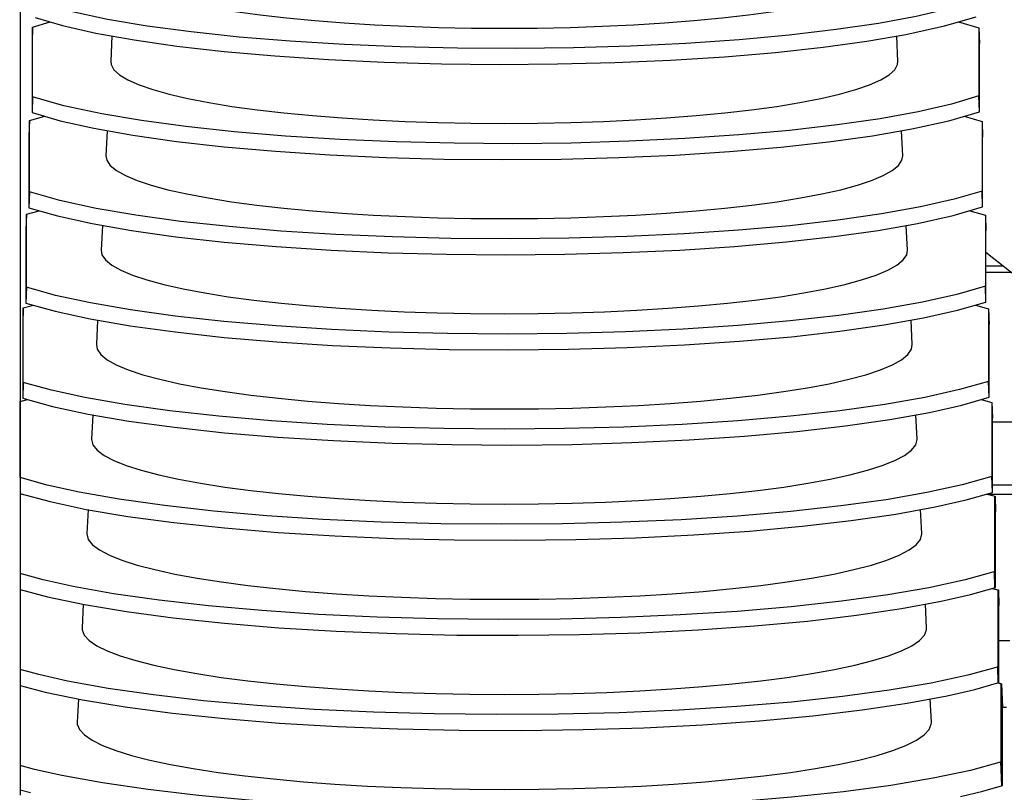
# Model space of a CAD drawing. Extents: x -7490 to -1550, y -10519 to 2728.
# Drawn here: x -5846 to -5723, y -7646 to -7549 of the extents above; entities that cross this region are included whole.
import ezdxf

# ---------------------------------------------------------------- set-up
doc = ezdxf.new("R2010")
doc.units = 0
doc.header["$MEASUREMENT"] = 0
doc.layers.get('0').update_dxf_attribs({"linetype": 'CONTINUOUS'})

msp = doc.modelspace()

# ---------------------------------------------------------------- linework, layer by layer
at = {"color": 7, "linetype": 'Continuous'}
for p, q in [((-5846.44062, -7441.65553), (-5846.44062, -7646.60428)), ((-5844.88416, -7550.18059), (-5844.94868, -7552.13981)), ((-5844.88416, -7550.18059), (-5842.6611, -7549.53909)), ((-5844.88416, -7558.94148), (-5844.88416, -7550.18059)), ((-5728.71086, -7549.53681), (-5726.15298, -7550.28527)), ((-5726.15298, -7550.28527), (-5726.08488, -7552.24558)), ((-5726.15298, -7550.28527), (-5726.15298, -7558.8368)), ((-5834.91876, -7551.30287), (-5835.08046, -7554.49991)), ((-5736.30077, -7554.49991), (-5736.46178, -7551.31641)), ((-5844.94868, -7552.13981), (-5844.94868, -7560.93302)), ((-5726.08488, -7560.82725), (-5726.08488, -7552.24558)), ((-5844.88416, -7558.94148), (-5844.94868, -7560.93302)), ((-5726.08488, -7560.82725), (-5726.15298, -7558.8368)), ((-5845.27126, -7561.93588), (-5843.35643, -7561.39136)), ((-5728.00711, -7561.38912), (-5725.74438, -7562.0471)), ((-5845.27126, -7561.93588), (-5845.33578, -7563.89509)), ((-5845.27126, -7570.89072), (-5845.27126, -7561.93588)), ((-5725.74438, -7562.0471), (-5725.67628, -7564.0074)), ((-5725.74438, -7562.0471), (-5725.74438, -7570.7795)), ((-5845.33578, -7563.89509), (-5845.33578, -7572.88225)), ((-5835.52014, -7563.19345), (-5835.67986, -7566.35143)), ((-5735.70137, -7566.35143), (-5735.86058, -7563.20351)), ((-5725.67628, -7572.76994), (-5725.67628, -7564.0074)), ((-5845.27126, -7570.89072), (-5845.33578, -7572.88225)), ((-5725.67628, -7572.76994), (-5725.74438, -7570.7795)), ((-5845.65836, -7573.69116), (-5845.72287, -7575.65038)), ((-5845.65836, -7573.69116), (-5844.06187, -7573.24364)), ((-5845.65836, -7582.83995), (-5845.65836, -7573.69116)), ((-5727.29937, -7573.24143), (-5725.33578, -7573.80892)), ((-5725.33578, -7573.80892), (-5725.26768, -7575.76923)), ((-5725.33578, -7573.80892), (-5725.33578, -7582.72219)), ((-5836.1216, -7575.08561), (-5836.27926, -7578.20294)), ((-5735.10197, -7578.20294), (-5735.25937, -7575.09091)), ((-5845.72287, -7575.65038), (-5845.72287, -7584.83149)), ((-5725.26768, -7584.71264), (-5725.26768, -7575.76923)), ((-5725.26768, -7578.4505), (-5720.72287, -7582.04755)), ((-5725.26768, -7580.14905), (-5723.12158, -7580.14905)), ((-5725.26768, -7580.94606), (-5722.11458, -7580.94606)), ((-5845.65836, -7582.83995), (-5845.72287, -7584.83149)), ((-5725.26768, -7584.71264), (-5725.33578, -7582.72219)), ((-5846.04545, -7585.44645), (-5844.7773, -7585.09592)), ((-5726.58769, -7585.09374), (-5724.92717, -7585.57075)), ((-5846.04545, -7585.44645), (-5846.10997, -7587.40566)), ((-5846.04545, -7594.78919), (-5846.04545, -7585.44645)), ((-5724.92717, -7585.57075), (-5724.85907, -7587.53106)), ((-5724.92717, -7585.57075), (-5724.92717, -7594.66488)), ((-5846.10997, -7587.40566), (-5846.10997, -7596.78073)), ((-5836.72313, -7586.97928), (-5836.87866, -7590.05446)), ((-5734.50257, -7590.05446), (-5734.65814, -7586.97862)), ((-5724.85907, -7596.65533), (-5724.85907, -7587.53106)), ((-5846.04545, -7594.78919), (-5846.10997, -7596.78073)), ((-5724.85907, -7596.65533), (-5724.92717, -7594.66488)), ((-5846.43255, -7597.20173), (-5846.44062, -7597.44663)), ((-5846.43255, -7597.20173), (-5845.50263, -7596.94821)), ((-5846.43255, -7606.73842), (-5846.43255, -7597.20173)), ((-5725.87213, -7596.94606), (-5724.51857, -7597.33258)), ((-5724.51857, -7597.33258), (-5724.45047, -7599.29288)), ((-5724.51857, -7597.33258), (-5724.51857, -7606.60758)), ((-5837.32474, -7598.87441), (-5837.47806, -7601.90598)), ((-5733.90317, -7601.90598), (-5734.05689, -7598.86666)), ((-5724.45047, -7608.59803), (-5724.45047, -7599.29288)), ((-5724.45047, -7599.75748), (-5721.49707, -7599.75748)), ((-5846.43255, -7606.73842), (-5846.44062, -7606.98737)), ((-5724.45047, -7608.59803), (-5724.51857, -7606.60758)), ((-5846.44062, -7608.85507), (-5846.26412, -7608.8076)), ((-5725.20647, -7608.8076), (-5721.35035, -7608.8076)), ((-5725.12025, -7608.8076), (-5721.26412, -7608.8076)), ((-5725.12025, -7608.8076), (-5724.10997, -7609.0944)), ((-5724.5367, -7607.65534), (-5721.58329, -7607.65534)), ((-5724.19619, -7609.0944), (-5724.19619, -7618.55027)), ((-5724.10997, -7609.0944), (-5724.04187, -7611.05471)), ((-5724.10997, -7609.0944), (-5724.10997, -7618.55027)), ((-5837.92641, -7610.77094), (-5838.07746, -7613.7575)), ((-5733.30377, -7613.7575), (-5733.45562, -7610.75505)), ((-5724.12809, -7620.54072), (-5724.12809, -7611.05471)), ((-5724.04187, -7620.54072), (-5724.04187, -7611.05471)), ((-5724.12809, -7620.54072), (-5724.19619, -7618.55027)), ((-5724.04187, -7620.54072), (-5724.10997, -7618.55027)), ((-5724.51581, -7620.65068), (-5723.78759, -7620.85623)), ((-5724.42959, -7620.65068), (-5723.70137, -7620.85623)), ((-5723.78759, -7620.85623), (-5723.71949, -7622.81653)), ((-5723.78759, -7620.85623), (-5723.78759, -7630.49296)), ((-5723.70137, -7620.85623), (-5723.63327, -7622.81653)), ((-5723.70137, -7620.85623), (-5723.70137, -7630.49296)), ((-5838.52783, -7622.66234), (-5838.67686, -7625.60902)), ((-5732.70437, -7625.60902), (-5732.85434, -7622.6438)), ((-5723.71949, -7632.48341), (-5723.71949, -7622.81653)), ((-5723.63327, -7632.48341), (-5723.63327, -7622.81653)), ((-5723.71949, -7627.20577), (-5722.35748, -7627.20577)), ((-5723.63327, -7627.20577), (-5722.27126, -7627.20577)), ((-5723.71949, -7632.48341), (-5723.78759, -7630.49296)), ((-5723.63327, -7632.48341), (-5723.70137, -7630.49296)), ((-5723.71949, -7632.52249), (-5723.37899, -7632.61806)), ((-5723.662, -7632.51443), (-5723.29277, -7632.61806)), ((-5723.37899, -7632.61806), (-5723.27684, -7635.55851)), ((-5723.37899, -7632.61806), (-5723.37899, -7642.43566)), ((-5723.29277, -7632.61806), (-5723.19062, -7635.55851)), ((-5723.29277, -7632.61806), (-5723.29277, -7642.43566)), ((-5839.12888, -7634.54638), (-5839.27626, -7637.46054)), ((-5732.10497, -7637.46054), (-5732.25304, -7634.53294)), ((-5723.27726, -7635.5464), (-5722.77684, -7635.5464)), ((-5723.27684, -7645.42133), (-5723.27684, -7635.55851)), ((-5723.19104, -7635.5464), (-5722.69062, -7635.5464)), ((-5723.19062, -7645.42133), (-5723.19062, -7635.55851)), ((-5723.27684, -7645.42133), (-5723.37899, -7642.43566)), ((-5723.19062, -7645.42133), (-5723.29277, -7642.43566))]:
    msp.add_line(p, q, dxfattribs=at)
at = {"color": 7, "linetype": 'Continuous', "flags": 128}
for points in [[(-5834.48106, -7542.64839), (-5834.43862, -7543.03272), (-5834.08739, -7543.67827), (-5833.38746, -7544.31684), (-5832.34387, -7544.94382), (-5830.96415, -7545.5547), (-5829.25823, -7546.14507), (-5827.2384, -7546.71068), (-5824.91922, -7547.24746), (-5822.31739, -7547.75154), (-5819.45167, -7548.21928), (-5816.34271, -7548.64733), (-5813.01289, -7549.03258), (-5809.48621, -7549.37227), (-5805.78809, -7549.66395), (-5801.94516, -7549.90552), (-5797.98512, -7550.09524), (-5793.9365, -7550.23173), (-5789.82846, -7550.31403), (-5785.69062, -7550.34152)], [(-5785.69062, -7550.34152), (-5781.55277, -7550.31403), (-5777.44473, -7550.23173), (-5773.39611, -7550.09524), (-5769.43607, -7549.90552), (-5765.59314, -7549.66395), (-5761.89502, -7549.37227), (-5758.36834, -7549.03258), (-5755.03853, -7548.64733), (-5751.92956, -7548.21928), (-5749.06384, -7547.75154), (-5746.46201, -7547.24746), (-5744.14283, -7546.71068), (-5742.12301, -7546.14507), (-5740.41708, -7545.5547), (-5739.03736, -7544.94382), (-5737.99377, -7544.31684), (-5737.29384, -7543.67827), (-5736.94261, -7543.03272), (-5736.90017, -7542.64839)], [(-5726.56158, -7546.89411), (-5729.93208, -7547.90724), (-5734.0165, -7548.8583), (-5738.73869, -7549.72934), (-5744.06352, -7550.51091), (-5749.93224, -7551.19664), (-5756.23437, -7551.77347), (-5762.89942, -7552.23325), (-5769.87358, -7552.57466), (-5777.02517, -7552.79116), (-5784.27009, -7552.8788), (-5791.55546, -7552.8392), (-5798.74405, -7552.67312), (-5805.75971, -7552.38071), (-5812.54482, -7551.96645), (-5818.9723, -7551.43822), (-5824.98281, -7550.79873), (-5830.51838, -7550.05618), (-5835.47596, -7549.22455), (-5840.44922, -7548.15416), (-5844.49707, -7546.99224)], [(-5844.56158, -7548.98378), (-5841.11012, -7549.99226), (-5836.9483, -7550.93726), (-5832.15376, -7551.80096), (-5826.76236, -7552.57394), (-5820.83347, -7553.24994), (-5814.47866, -7553.81609), (-5807.76903, -7554.26436), (-5800.75871, -7554.59351), (-5793.58003, -7554.79724), (-5786.31743, -7554.87174), (-5779.02386, -7554.81874), (-5771.83668, -7554.63924), (-5764.83216, -7554.33352), (-5758.06767, -7553.9062), (-5751.6699, -7553.36538), (-5745.69816, -7552.7139), (-5740.20982, -7551.96008), (-5735.30704, -7551.1181), (-5730.44083, -7550.0457), (-5726.49348, -7548.88456)], [(-5835.08046, -7554.49991), (-5835.0375, -7554.88896), (-5834.68195, -7555.54244), (-5833.97342, -7556.18885), (-5832.91702, -7556.82354), (-5831.52034, -7557.44192), (-5829.79346, -7558.03954), (-5827.74882, -7558.6121), (-5825.40115, -7559.15548), (-5822.76736, -7559.66575), (-5819.86644, -7560.13924), (-5816.71927, -7560.57254), (-5813.34855, -7560.96253), (-5809.77855, -7561.30639), (-5806.03499, -7561.60166), (-5802.14485, -7561.84619), (-5798.13616, -7562.03824), (-5794.0378, -7562.17641), (-5789.8793, -7562.25972), (-5785.69062, -7562.28755)], [(-5785.69062, -7562.28755), (-5781.50193, -7562.25972), (-5777.34343, -7562.17641), (-5773.24507, -7562.03824), (-5769.23638, -7561.84619), (-5765.34624, -7561.60166), (-5761.60269, -7561.30639), (-5758.03268, -7560.96253), (-5754.66196, -7560.57254), (-5751.5148, -7560.13924), (-5748.61387, -7559.66575), (-5745.98008, -7559.15548), (-5743.63241, -7558.6121), (-5741.58777, -7558.03954), (-5739.86089, -7557.44192), (-5738.46421, -7556.82354), (-5737.40781, -7556.18885), (-5736.69928, -7555.54244), (-5736.34373, -7554.88896), (-5736.30077, -7554.49991)], [(-5726.15298, -7558.8368), (-5729.59148, -7559.85635), (-5733.74834, -7560.8126), (-5738.54598, -7561.68753), (-5743.94854, -7562.47161), (-5749.89649, -7563.1585), (-5756.27787, -7563.73512), (-5763.02219, -7564.19336), (-5770.07422, -7564.53186), (-5777.30086, -7564.74414), (-5784.61816, -7564.82629), (-5791.97176, -7564.77997), (-5799.22316, -7564.60605), (-5806.29601, -7564.30472), (-5813.13175, -7563.88058), (-5819.60235, -7563.34166), (-5825.64787, -7562.69078), (-5831.21014, -7561.93626), (-5836.18559, -7561.0923), (-5840.96057, -7560.05902), (-5844.88416, -7558.94148)], [(-5844.94868, -7560.93302), (-5841.42465, -7561.94744), (-5837.18618, -7562.89709), (-5832.3124, -7563.76406), (-5826.83996, -7564.53887), (-5820.82902, -7565.2153), (-5814.3927, -7565.78046), (-5807.60208, -7566.22638), (-5800.51273, -7566.55179), (-5793.25845, -7566.75046), (-5785.92351, -7566.81862), (-5778.56234, -7566.75805), (-5771.31357, -7566.56988), (-5764.25369, -7566.25445), (-5757.44096, -7565.81648), (-5751.00299, -7565.26425), (-5744.99971, -7564.60073), (-5739.48859, -7563.83434), (-5734.57227, -7562.9795), (-5729.90596, -7561.94416), (-5726.08488, -7560.82725)], [(-5835.67986, -7566.35143), (-5835.58278, -7566.90434), (-5835.14514, -7567.55571), (-5834.36061, -7568.19907), (-5833.2347, -7568.8299), (-5831.7753, -7569.44378), (-5829.99265, -7570.0364), (-5827.89925, -7570.60362), (-5825.50979, -7571.14143), (-5822.84102, -7571.64609), (-5819.91168, -7572.11404), (-5816.74229, -7572.542), (-5813.35511, -7572.92698), (-5809.77387, -7573.26626), (-5806.02371, -7573.55748), (-5802.13092, -7573.79859), (-5798.12282, -7573.98789), (-5794.02752, -7574.12407), (-5789.87374, -7574.20616), (-5785.69062, -7574.23358)], [(-5785.69062, -7574.23358), (-5781.50749, -7574.20616), (-5777.35371, -7574.12407), (-5773.25841, -7573.98789), (-5769.25031, -7573.79859), (-5765.35752, -7573.55748), (-5761.60736, -7573.26626), (-5758.02613, -7572.92698), (-5754.63894, -7572.542), (-5751.46955, -7572.11404), (-5748.54021, -7571.64609), (-5745.87144, -7571.14143), (-5743.48198, -7570.60362), (-5741.38858, -7570.0364), (-5739.60593, -7569.44378), (-5738.14653, -7568.8299), (-5737.02062, -7568.19907), (-5736.23609, -7567.55571), (-5735.79845, -7566.90434), (-5735.70137, -7566.35143)], [(-5725.74438, -7570.7795), (-5729.25093, -7571.8054), (-5733.48025, -7572.76679), (-5738.35333, -7573.64556), (-5743.83354, -7574.43211), (-5749.8606, -7575.12011), (-5756.32105, -7575.69647), (-5763.14471, -7576.15317), (-5770.27468, -7576.48875), (-5777.57642, -7576.69681), (-5784.96648, -7576.77349), (-5792.38868, -7576.72043), (-5799.70326, -7576.53866), (-5806.83376, -7576.2284), (-5813.72057, -7575.79434), (-5820.23468, -7575.2447), (-5826.31537, -7574.58241), (-5831.90449, -7573.81588), (-5836.89787, -7572.95954), (-5841.47493, -7571.96379), (-5845.27126, -7570.89072)], [(-5845.33578, -7572.88225), (-5841.73915, -7573.90256), (-5837.42404, -7574.85679), (-5832.47106, -7575.72696), (-5826.9177, -7576.50356), (-5820.82489, -7577.18035), (-5814.3073, -7577.74448), (-5807.43566, -7578.18805), (-5800.26727, -7578.5097), (-5792.9374, -7578.70329), (-5785.52978, -7578.76513), (-5778.10069, -7578.69698), (-5770.79003, -7578.50013), (-5763.67438, -7578.17497), (-5756.81303, -7577.72631), (-5750.33452, -7577.16265), (-5744.29959, -7576.48706), (-5738.76562, -7575.70806), (-5733.83574, -7574.84032), (-5729.36854, -7573.84251), (-5725.67628, -7572.76994)], [(-5836.27926, -7578.20294), (-5836.18101, -7578.76248), (-5835.73813, -7579.42167), (-5834.94419, -7580.07274), (-5833.80478, -7580.71113), (-5832.32788, -7581.33238), (-5830.52385, -7581.93211), (-5828.40536, -7582.50612), (-5825.98724, -7583.05039), (-5823.28648, -7583.56109), (-5820.32201, -7584.03465), (-5817.11462, -7584.46775), (-5813.68682, -7584.85734), (-5810.06264, -7585.2007), (-5806.26751, -7585.49541), (-5802.32805, -7585.7394), (-5798.27189, -7585.93098), (-5794.12748, -7586.06878), (-5789.9239, -7586.15186), (-5785.69062, -7586.17961)], [(-5785.69062, -7586.17961), (-5781.45733, -7586.15186), (-5777.25375, -7586.06878), (-5773.10934, -7585.93098), (-5769.05318, -7585.7394), (-5765.11372, -7585.49541), (-5761.31859, -7585.2007), (-5757.69441, -7584.85734), (-5754.26661, -7584.46775), (-5751.05922, -7584.03465), (-5748.09475, -7583.56109), (-5745.39399, -7583.05039), (-5742.97588, -7582.50612), (-5740.85738, -7581.93211), (-5739.05335, -7581.33238), (-5737.57645, -7580.71113), (-5736.43704, -7580.07274), (-5735.6431, -7579.42167), (-5735.20022, -7578.76248), (-5735.10197, -7578.20294)], [(-5725.33578, -7582.72219), (-5728.91043, -7583.7544), (-5733.21221, -7584.72088), (-5738.1607, -7585.60343), (-5743.71848, -7586.3924), (-5749.82449, -7587.08146), (-5756.36382, -7587.65754), (-5763.2669, -7588.11268), (-5770.47487, -7588.44534), (-5777.85178, -7588.64919), (-5785.31498, -7588.72039), (-5792.80618, -7588.6606), (-5800.18434, -7588.47098), (-5807.37295, -7588.15177), (-5814.31127, -7587.70776), (-5820.8693, -7587.14736), (-5826.98533, -7586.47363), (-5832.6014, -7585.69505), (-5837.61275, -7584.82628), (-5841.99226, -7583.86847), (-5845.65836, -7582.83995)], [(-5845.72287, -7584.83149), (-5842.05363, -7585.85761), (-5837.66189, -7586.81636), (-5832.62979, -7587.68968), (-5826.99564, -7588.468), (-5820.82116, -7589.14511), (-5814.22253, -7589.70816), (-5807.26984, -7590.14935), (-5800.02241, -7590.46724), (-5792.61695, -7590.65577), (-5785.13632, -7590.71127), (-5777.63898, -7590.63554), (-5770.26608, -7590.43001), (-5763.09426, -7590.0951), (-5756.18389, -7589.63573), (-5749.6645, -7589.06059), (-5743.5978, -7588.3729), (-5738.04091, -7587.58126), (-5733.09748, -7586.70058), (-5728.82861, -7585.74073), (-5725.26768, -7584.71264)], [(-5836.87866, -7590.05446), (-5836.77925, -7590.62063), (-5836.33112, -7591.28762), (-5835.52777, -7591.94641), (-5834.37486, -7592.59237), (-5832.88046, -7593.22097), (-5831.05506, -7593.82781), (-5828.91146, -7594.40862), (-5826.4647, -7594.95934), (-5823.73194, -7595.4761), (-5820.73234, -7595.95527), (-5817.48695, -7596.3935), (-5814.01853, -7596.7877), (-5810.35142, -7597.13513), (-5806.51132, -7597.43333), (-5802.52518, -7597.68022), (-5798.42096, -7597.87406), (-5794.22745, -7598.0135), (-5789.97405, -7598.09756), (-5785.69062, -7598.12564)], [(-5785.69062, -7598.12564), (-5781.40718, -7598.09756), (-5777.15378, -7598.0135), (-5772.96027, -7597.87406), (-5768.85605, -7597.68022), (-5764.86991, -7597.43333), (-5761.02982, -7597.13513), (-5757.3627, -7596.7877), (-5753.89428, -7596.3935), (-5750.64889, -7595.95527), (-5747.6493, -7595.4761), (-5744.91653, -7594.95934), (-5742.46977, -7594.40862), (-5740.32617, -7593.82781), (-5738.50077, -7593.22097), (-5737.00637, -7592.59237), (-5735.85346, -7591.94641), (-5735.05012, -7591.28762), (-5734.60198, -7590.62063), (-5734.50257, -7590.05446)], [(-5724.92717, -7594.66488), (-5728.56995, -7595.70335), (-5732.9442, -7596.67487), (-5737.96806, -7597.56114), (-5743.6033, -7598.35247), (-5749.78811, -7599.04256), (-5756.40611, -7599.61831), (-5763.38869, -7600.07189), (-5770.67474, -7600.40163), (-5778.12687, -7600.60126), (-5785.66362, -7600.667), (-5793.22423, -7600.60049), (-5800.66639, -7600.40301), (-5807.91358, -7600.07483), (-5814.90387, -7599.62085), (-5821.50623, -7599.04965), (-5827.65773, -7598.36443), (-5833.30084, -7597.57377), (-5838.33018, -7596.69253), (-5842.51251, -7595.77307), (-5846.04545, -7594.78919)], [(-5846.10997, -7596.78073), (-5842.3681, -7597.8126), (-5837.89977, -7598.77581), (-5832.78862, -7599.65221), (-5827.07384, -7600.43219), (-5820.81788, -7601.10957), (-5814.13849, -7601.6715), (-5807.10472, -7602.1103), (-5799.77824, -7602.42442), (-5792.29718, -7602.60788), (-5784.74319, -7602.65706), (-5777.17724, -7602.57375), (-5769.74174, -7602.35953), (-5762.51332, -7602.01484), (-5755.55355, -7601.54473), (-5748.9929, -7600.95808), (-5742.89435, -7600.25826), (-5737.31449, -7599.45395), (-5732.35754, -7598.56029), (-5728.2862, -7597.63884), (-5724.85907, -7596.65533)], [(-5837.47806, -7601.90598), (-5837.47968, -7601.97008), (-5837.30279, -7602.6391), (-5836.77334, -7603.30356), (-5835.89495, -7603.9589), (-5834.67361, -7604.60066), (-5833.11766, -7605.22445), (-5831.23774, -7605.82601), (-5829.04668, -7606.40123), (-5826.55946, -7606.94618), (-5823.79307, -7607.45714), (-5820.76639, -7607.93061), (-5817.50012, -7608.36337), (-5814.01655, -7608.75246), (-5810.33949, -7609.09522), (-5806.49405, -7609.3893), (-5802.5065, -7609.6327), (-5798.40408, -7609.82377), (-5794.21482, -7609.96118), (-5789.96732, -7610.044), (-5785.69062, -7610.07167)], [(-5785.69062, -7610.07167), (-5781.41391, -7610.044), (-5777.16642, -7609.96118), (-5772.97715, -7609.82377), (-5768.87473, -7609.6327), (-5764.88719, -7609.3893), (-5761.04175, -7609.09522), (-5757.36468, -7608.75246), (-5753.88111, -7608.36337), (-5750.61484, -7607.93061), (-5747.58816, -7607.45714), (-5744.82177, -7606.94618), (-5742.33455, -7606.40123), (-5740.14349, -7605.82601), (-5738.26357, -7605.22445), (-5736.70763, -7604.60066), (-5735.48628, -7603.9589), (-5734.60789, -7603.30356), (-5734.07844, -7602.6391), (-5733.90155, -7601.97008), (-5733.90317, -7601.90598)], [(-5724.51857, -7606.60758), (-5728.22949, -7607.65224), (-5732.67619, -7608.62875), (-5737.77536, -7609.51869), (-5743.48795, -7610.31234), (-5749.7514, -7611.0034), (-5756.44786, -7611.5788), (-5763.51002, -7612.03081), (-5770.8742, -7612.35763), (-5778.40163, -7612.55305), (-5786.01236, -7612.61333), (-5793.64281, -7612.5401), (-5801.14939, -7612.33476), (-5808.45565, -7611.99759), (-5815.49838, -7611.53361), (-5822.14547, -7610.95156), (-5828.33257, -7610.25484), (-5834.0028, -7609.45206), (-5839.05013, -7608.55831), (-5843.03565, -7607.67758), (-5846.43255, -7606.73842)], [(-5846.49707, -7608.72996), (-5842.68259, -7609.76753), (-5838.13771, -7610.73513), (-5832.94761, -7611.61456), (-5827.15235, -7612.39614), (-5820.81515, -7613.07373), (-5814.05525, -7613.6345), (-5806.94038, -7614.07091), (-5799.53483, -7614.38125), (-5791.97817, -7614.55964), (-5784.35045, -7614.6025), (-5776.71551, -7614.51161), (-5769.21705, -7614.2887), (-5761.93159, -7613.93422), (-5754.92199, -7613.45334), (-5748.31974, -7612.85512), (-5742.18925, -7612.14315), (-5736.58639, -7611.32614), (-5731.61595, -7610.41947), (-5727.74135, -7609.53684), (-5724.45047, -7608.59803)], [(-5838.07746, -7613.7575), (-5838.0791, -7613.82234), (-5837.90017, -7614.49911), (-5837.36459, -7615.17125), (-5836.47603, -7615.83418), (-5835.24055, -7616.48337), (-5833.66659, -7617.11438), (-5831.76491, -7617.7229), (-5829.5485, -7618.30478), (-5827.03249, -7618.85603), (-5824.23408, -7619.37291), (-5821.17237, -7619.85186), (-5817.86829, -7620.28963), (-5814.3444, -7620.68322), (-5810.62478, -7621.02995), (-5806.73483, -7621.32743), (-5802.70113, -7621.57365), (-5798.55123, -7621.76693), (-5794.31348, -7621.90593), (-5790.01682, -7621.98971), (-5785.69062, -7622.0177)], [(-5785.69062, -7622.0177), (-5781.36441, -7621.98971), (-5777.06775, -7621.90593), (-5772.83, -7621.76693), (-5768.6801, -7621.57365), (-5764.6464, -7621.32743), (-5760.75645, -7621.02995), (-5757.03683, -7620.68322), (-5753.51294, -7620.28963), (-5750.20886, -7619.85186), (-5747.14716, -7619.37291), (-5744.34874, -7618.85603), (-5741.83273, -7618.30478), (-5739.61632, -7617.7229), (-5737.71464, -7617.11438), (-5736.14068, -7616.48337), (-5734.90521, -7615.83418), (-5734.01664, -7615.17125), (-5733.48106, -7614.49911), (-5733.30213, -7613.82234), (-5733.30377, -7613.7575)], [(-5724.10997, -7618.55027), (-5727.88904, -7619.60109), (-5732.40817, -7620.58252), (-5737.58259, -7621.47608), (-5743.3724, -7622.272), (-5749.7143, -7622.96399), (-5756.48898, -7623.539), (-5763.6308, -7623.98945), (-5771.0732, -7624.31335), (-5778.67599, -7624.50457), (-5786.36114, -7624.55939), (-5794.06188, -7624.47945), (-5801.63334, -7624.26624), (-5808.99917, -7623.92007), (-5816.0948, -7623.44605), (-5822.78705, -7622.85311), (-5829.00984, -7622.14486), (-5834.70724, -7621.32993), (-5839.77253, -7620.42363), (-5843.56162, -7619.58203), (-5846.44062, -7618.79171)], [(-5846.44062, -7620.79824), (-5842.99709, -7621.72239), (-5838.37573, -7622.69433), (-5833.10679, -7623.57672), (-5827.23122, -7624.35984), (-5820.813, -7625.03759), (-5813.9729, -7625.59717), (-5806.77689, -7626.03117), (-5799.29228, -7626.33774), (-5791.66001, -7626.51106), (-5783.95815, -7626.5476), (-5776.25384, -7626.44914), (-5768.69203, -7626.21753), (-5761.34908, -7625.85324), (-5754.28922, -7625.36156), (-5747.64499, -7624.75174), (-5741.4825, -7624.02759), (-5735.85663, -7623.19785), (-5730.87276, -7622.27812), (-5727.1941, -7621.43475), (-5724.04187, -7620.54072)], [(-5838.67686, -7625.60902), (-5838.66749, -7625.84368), (-5838.40312, -7626.51862), (-5837.78795, -7627.18794), (-5836.82608, -7627.84719), (-5835.52391, -7628.49199), (-5833.89011, -7629.11803), (-5831.93555, -7629.72116), (-5829.67324, -7630.29735), (-5827.11823, -7630.84279), (-5824.28752, -7631.35383), (-5821.19996, -7631.82708), (-5817.8761, -7632.25938), (-5814.33804, -7632.64786), (-5810.60934, -7632.98994), (-5806.71481, -7633.28333), (-5802.68036, -7633.52609), (-5798.53286, -7633.7166), (-5794.29989, -7633.85359), (-5790.00962, -7633.93615), (-5785.69062, -7633.96373)], [(-5785.69062, -7633.96373), (-5781.37161, -7633.93615), (-5777.08135, -7633.85359), (-5772.84838, -7633.7166), (-5768.70087, -7633.52609), (-5764.66642, -7633.28333), (-5760.77189, -7632.98994), (-5757.04319, -7632.64786), (-5753.50514, -7632.25938), (-5750.18127, -7631.82708), (-5747.09371, -7631.35383), (-5744.263, -7630.84279), (-5741.708, -7630.29735), (-5739.44568, -7629.72116), (-5737.49112, -7629.11803), (-5735.85732, -7628.49199), (-5734.55516, -7627.84719), (-5733.59329, -7627.18794), (-5732.97812, -7626.51862), (-5732.71374, -7625.84368), (-5732.70437, -7625.60902)], [(-5723.70137, -7630.49296), (-5727.54859, -7631.54987), (-5732.1401, -7632.53618), (-5737.3897, -7633.43332), (-5743.25659, -7634.23144), (-5749.67675, -7634.92434), (-5756.52941, -7635.49892), (-5763.75099, -7635.9478), (-5771.27167, -7636.26878), (-5778.94989, -7636.45581), (-5786.70992, -7636.5052), (-5794.48143, -7636.41854), (-5802.11822, -7636.19746), (-5809.54412, -7635.84227), (-5816.69313, -7635.35818), (-5823.43096, -7634.75431), (-5829.68953, -7634.03451), (-5835.41412, -7633.20739), (-5840.49734, -7632.28851), (-5844.09039, -7631.4864), (-5846.44062, -7630.84574)], [(-5846.44062, -7632.84844), (-5843.31163, -7633.67719), (-5838.61386, -7634.6534), (-5833.2662, -7635.53869), (-5827.31051, -7636.3233), (-5820.81153, -7637.00117), (-5813.8915, -7637.55951), (-5806.61434, -7637.9911), (-5799.05063, -7638.29388), (-5791.34274, -7638.46214), (-5783.56636, -7638.49238), (-5775.79226, -7638.38634), (-5768.16667, -7638.14603), (-5760.76577, -7637.77192), (-5753.65524, -7637.2694), (-5746.96865, -7636.64793), (-5740.77411, -7635.91158), (-5735.12523, -7635.06908), (-5730.12802, -7634.13627), (-5726.64449, -7633.33255), (-5723.63327, -7632.48341)], [(-5839.27626, -7637.46054), (-5839.26679, -7637.69786), (-5838.99942, -7638.38043), (-5838.37729, -7639.05732), (-5837.40454, -7639.72403), (-5836.08764, -7640.37612), (-5834.43536, -7641.00924), (-5832.45869, -7641.61919), (-5830.17078, -7642.20191), (-5827.58687, -7642.75351), (-5824.72415, -7643.27033), (-5821.60166, -7643.74893), (-5818.24019, -7644.18613), (-5814.66211, -7644.57901), (-5810.89123, -7644.92495), (-5806.95264, -7645.22166), (-5802.87256, -7645.46717), (-5798.67813, -7645.65983), (-5794.39728, -7645.79837), (-5790.05848, -7645.88187), (-5785.69062, -7645.90976)], [(-5785.69062, -7645.90976), (-5781.32275, -7645.88187), (-5776.98395, -7645.79837), (-5772.7031, -7645.65983), (-5768.50867, -7645.46717), (-5764.42859, -7645.22166), (-5760.49, -7644.92495), (-5756.71912, -7644.57901), (-5753.14104, -7644.18613), (-5749.77957, -7643.74893), (-5746.65708, -7643.27033), (-5743.79436, -7642.75351), (-5741.21045, -7642.20191), (-5738.92254, -7641.61919), (-5736.94587, -7641.00924), (-5735.29359, -7640.37612), (-5733.97669, -7639.72403), (-5733.00394, -7639.05732), (-5732.38181, -7638.38043), (-5732.11444, -7637.69786), (-5732.10497, -7637.46054)], [(-5723.29277, -7642.43566), (-5727.20812, -7643.49861), (-5731.87198, -7644.48973), (-5737.19666, -7645.39039), (-5743.14048, -7646.19068), (-5749.63869, -7646.88443), (-5756.5691, -7647.45857), (-5763.87051, -7647.90587), (-5771.46955, -7648.22394), (-5779.22328, -7648.40678), (-5787.05867, -7648.45075), (-5794.90142, -7648.35738), (-5802.60404, -7648.12843), (-5810.09053, -7647.7642), (-5817.2934, -7647.27001), (-5824.07723, -7646.65515), (-5830.37163, -7645.92378), (-5836.12342, -7645.08445), (-5841.22449, -7644.15294), (-5844.6219, -7643.3907), (-5846.44062, -7642.89834)], [(-5728.44621, -7646.79227), (-5725.65828, -7646.12182), (-5723.19062, -7645.42133)], [(-5846.44062, -7645.93024), (-5845.15331, -7646.26782)]]:
    msp.add_lwpolyline(points, dxfattribs=at)

doc.saveas('drawing.dxf')
